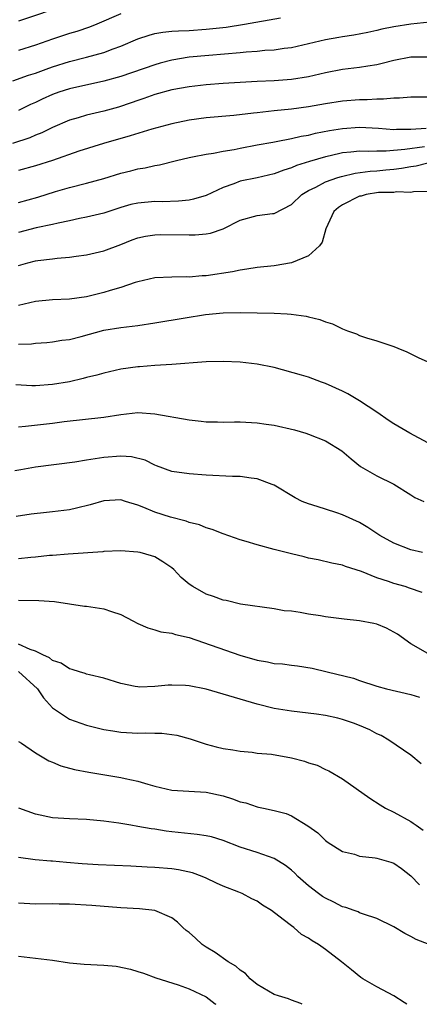
# Model space of a CAD drawing. Units: inches. Extents: x 2556000 to 2559000, y 1554000 to 1557000.
# Drawn here: x 2556311 to 2556358, y 1554000 to 1554116 of the extents above; entities that cross this region are included whole.
import ezdxf

# ---------------------------------------------------------------- set-up
doc = ezdxf.new("R2010")
doc.units = ezdxf.units.IN
doc.header["$MEASUREMENT"] = 0
doc.layers.add('LD25561554_2ft', color=161, linetype='Continuous')

msp = doc.modelspace()

# ---------------------------------------------------------------- linework, layer by layer
at = {"layer": 'LD25561554_2ft'}
for points, elevation in [([(2556316.72, 1554117.28), (2556311, 1554115.33)], 7240), ([(2556323, 1554116.22), (2556320.18, 1554115), (2556319.34, 1554114.66), (2556317.86, 1554114.14), (2556317, 1554113.89), (2556315, 1554113.23), (2556313, 1554112.54), (2556311, 1554111.91)], 7242), ([(2556310.35, 1554108.35), (2556312.2, 1554109), (2556313, 1554109.26), (2556314.27, 1554109.73), (2556315, 1554109.98), (2556317, 1554110.6), (2556319, 1554111.12), (2556321, 1554111.68), (2556322.11, 1554112.11), (2556323, 1554112.42), (2556325, 1554113.26), (2556326.31, 1554113.69), (2556327, 1554113.88), (2556327.94, 1554114.06), (2556329, 1554114.17), (2556329.77, 1554114.23), (2556331, 1554114.27), (2556333, 1554114.41), (2556335.34, 1554114.66), (2556337.52, 1554115), (2556341.72, 1554115.72)], 7244), ([(2556359.21, 1554115.21), (2556357, 1554115), (2556355, 1554114.67), (2556353.61, 1554114.39), (2556353, 1554114.24), (2556351.98, 1554114.02), (2556350.31, 1554113.69), (2556349, 1554113.51), (2556348.58, 1554113.42), (2556347, 1554113.16), (2556343, 1554112.23), (2556342.14, 1554112.14), (2556341, 1554111.96), (2556339.89, 1554111.89), (2556339, 1554111.79), (2556337.7, 1554111.7), (2556337, 1554111.63), (2556333.33, 1554111.33), (2556331, 1554111.11), (2556329, 1554110.77), (2556327.6, 1554110.4), (2556327, 1554110.23), (2556323, 1554108.86), (2556321, 1554108.29), (2556317, 1554107.39), (2556315.75, 1554107), (2556315, 1554106.74), (2556313.8, 1554106.2), (2556313, 1554105.82), (2556312.43, 1554105.57), (2556311, 1554104.88)], 7246), ([(2556359.11, 1554111.11), (2556357, 1554111.11), (2556355, 1554110.73), (2556353.63, 1554110.37), (2556353, 1554110.24), (2556351.95, 1554110.05), (2556351, 1554109.92), (2556349, 1554109.67), (2556347, 1554109.3), (2556345, 1554108.83), (2556343, 1554108.5), (2556341, 1554108.35), (2556339, 1554108.27), (2556337, 1554108.16), (2556335, 1554108.03), (2556333, 1554107.88), (2556331, 1554107.65), (2556329, 1554107.28), (2556327, 1554106.74), (2556325.72, 1554106.28), (2556325, 1554106.05), (2556324.23, 1554105.77), (2556322.73, 1554105.27), (2556321, 1554104.77), (2556319, 1554104.3), (2556318, 1554104), (2556317, 1554103.74), (2556315, 1554102.88), (2556313.74, 1554102.26), (2556313, 1554101.96), (2556312.33, 1554101.67), (2556310.3, 1554101)], 7248), ([(2556359, 1554106.44), (2556357.56, 1554106.44), (2556357, 1554106.43), (2556355.69, 1554106.31), (2556355, 1554106.32), (2556353.81, 1554106.19), (2556353, 1554106.2), (2556351.88, 1554106.12), (2556351, 1554106.12), (2556349, 1554105.97), (2556347, 1554105.66), (2556345, 1554105.3), (2556343, 1554105.04), (2556341, 1554104.84), (2556339, 1554104.61), (2556338.54, 1554104.54), (2556336.27, 1554104.27), (2556333, 1554104), (2556331, 1554103.73), (2556329, 1554103.3), (2556326.66, 1554102.66), (2556324.12, 1554101.88), (2556320.99, 1554101.01), (2556318.1, 1554100.1), (2556315, 1554099.01), (2556313, 1554098.38), (2556311, 1554097.83)], 7250), ([(2556311, 1554094.09), (2556313.29, 1554094.71), (2556315.36, 1554095.36), (2556317, 1554095.85), (2556319, 1554096.35), (2556321, 1554096.9), (2556323, 1554097.52), (2556324.19, 1554097.8), (2556325, 1554098.02), (2556325.86, 1554098.14), (2556327, 1554098.4), (2556327.52, 1554098.48), (2556329.54, 1554099), (2556331, 1554099.35), (2556331.42, 1554099.42), (2556333, 1554099.74), (2556333.85, 1554099.85), (2556335, 1554100.08), (2556336.3, 1554100.3), (2556337, 1554100.45), (2556339, 1554100.82), (2556340.84, 1554101.16), (2556341.21, 1554101.21), (2556343, 1554101.57), (2556344.15, 1554101.85), (2556345, 1554101.98), (2556345.81, 1554102.19), (2556347.48, 1554102.52), (2556349, 1554102.77), (2556351, 1554102.9), (2556353.22, 1554102.78), (2556355, 1554102.65), (2556355.32, 1554102.68), (2556357, 1554102.67), (2556358.8, 1554102.8)], 7252), ([(2556358.62, 1554100.62), (2556356.28, 1554100.28), (2556354.09, 1554100.09), (2556353, 1554100.11), (2556352.06, 1554100.06), (2556351, 1554100.1), (2556349.96, 1554099.96), (2556349, 1554099.88), (2556347.53, 1554099.53), (2556347, 1554099.42), (2556345.11, 1554098.89), (2556343.59, 1554098.41), (2556343, 1554098.14), (2556342.12, 1554097.88), (2556341, 1554097.44), (2556338.98, 1554096.98), (2556337, 1554096.57), (2556336.26, 1554096.26), (2556335, 1554095.82), (2556333, 1554094.9), (2556331.53, 1554094.47), (2556331, 1554094.36), (2556329.78, 1554094.22), (2556327.84, 1554094.16), (2556327, 1554094.17), (2556325, 1554094.01), (2556324.18, 1554093.82), (2556323, 1554093.48), (2556321, 1554092.82), (2556319, 1554092.34), (2556318.18, 1554092.18), (2556317, 1554091.92), (2556315.65, 1554091.65), (2556315, 1554091.49), (2556313.08, 1554091.08), (2556311, 1554090.55)], 7254), ([(2556311, 1554086.68), (2556312.12, 1554087), (2556313, 1554087.23), (2556313.27, 1554087.27), (2556315, 1554087.46), (2556315.53, 1554087.53), (2556317, 1554087.64), (2556317.77, 1554087.76), (2556319, 1554087.93), (2556321, 1554088.41), (2556323, 1554089.15), (2556324.32, 1554089.68), (2556325, 1554089.93), (2556325.89, 1554090.11), (2556327, 1554090.29), (2556327.7, 1554090.3), (2556331, 1554090.26), (2556331.73, 1554090.27), (2556333, 1554090.4), (2556333.51, 1554090.49), (2556335, 1554091), (2556337, 1554091.98), (2556339, 1554092.55), (2556340.79, 1554092.79), (2556341, 1554092.8), (2556343, 1554093.82), (2556344.23, 1554095), (2556345, 1554095.46), (2556345.87, 1554095.87), (2556347, 1554096.48), (2556348.46, 1554097), (2556348.87, 1554097.13), (2556350.49, 1554097.51), (2556352.24, 1554097.76), (2556353, 1554097.8), (2556354.08, 1554097.92), (2556355, 1554097.99), (2556355.9, 1554098.1), (2556357, 1554098.3), (2556357.61, 1554098.39), (2556359, 1554098.71)], 7256), ([(2556359, 1554095.37), (2556357.31, 1554095.31), (2556357, 1554095.23), (2556355.32, 1554095.32), (2556355, 1554095.26), (2556353.23, 1554095.23), (2556351.76, 1554095), (2556351.18, 1554094.82), (2556351, 1554094.8), (2556349, 1554093.78), (2556348.53, 1554093.47), (2556347.99, 1554093), (2556347.04, 1554091), (2556346.6, 1554089.4), (2556346.29, 1554089), (2556345, 1554087.82), (2556343.02, 1554086.98), (2556341, 1554086.63), (2556339, 1554086.45), (2556337.77, 1554086.23), (2556337, 1554086.15), (2556336.08, 1554085.92), (2556333, 1554085.45), (2556332.55, 1554085.45), (2556331, 1554085.33), (2556330.66, 1554085.34), (2556329, 1554085.33), (2556327, 1554085.22), (2556325, 1554084.77), (2556324.68, 1554084.68), (2556323, 1554084.09), (2556321.75, 1554083.75), (2556321, 1554083.5), (2556319, 1554083.02), (2556317, 1554082.74), (2556315, 1554082.64), (2556313, 1554082.44), (2556311, 1554081.99)], 7258), ([(2556311, 1554077.44), (2556312.52, 1554077.48), (2556313, 1554077.56), (2556314.34, 1554077.66), (2556315, 1554077.72), (2556316.09, 1554077.91), (2556317, 1554078.01), (2556318.34, 1554078.34), (2556321, 1554079.08), (2556323, 1554079.41), (2556325, 1554079.64), (2556327, 1554079.94), (2556330.55, 1554080.55), (2556332.93, 1554080.93), (2556335, 1554081.13), (2556337, 1554081.17), (2556341, 1554081.08), (2556342.51, 1554081), (2556342.97, 1554080.97), (2556344.73, 1554080.73), (2556345, 1554080.66), (2556346.35, 1554080.35), (2556347, 1554080.07), (2556347.82, 1554079.82), (2556349, 1554079.23), (2556349.17, 1554079.17), (2556349.57, 1554079), (2556350.65, 1554078.65), (2556351, 1554078.48), (2556351.8, 1554078.2), (2556353, 1554077.84), (2556355, 1554077.18), (2556355.48, 1554077), (2556356.55, 1554076.55), (2556357, 1554076.3), (2556357.88, 1554075.88), (2556359, 1554075.39)], 7260), ([(2556359, 1554065.89), (2556356.9, 1554067), (2556355, 1554068.12), (2556354.46, 1554068.46), (2556353, 1554069.47), (2556351, 1554070.81), (2556349.63, 1554071.63), (2556349, 1554071.95), (2556347, 1554072.85), (2556346.53, 1554073), (2556345, 1554073.56), (2556344.19, 1554073.81), (2556341, 1554074.71), (2556339, 1554075.12), (2556337, 1554075.34), (2556335, 1554075.42), (2556333, 1554075.37), (2556329, 1554075.07), (2556327, 1554074.94), (2556325.21, 1554074.79), (2556325, 1554074.79), (2556323, 1554074.5), (2556321, 1554074.04), (2556320.2, 1554073.8), (2556319, 1554073.52), (2556318.59, 1554073.41), (2556317, 1554073.05), (2556315, 1554072.71), (2556313, 1554072.58), (2556312.58, 1554072.58), (2556310.68, 1554072.68)], 7262), ([(2556311, 1554067.77), (2556311.83, 1554067.83), (2556315, 1554068.19), (2556316.37, 1554068.37), (2556321, 1554068.89), (2556323, 1554069.2), (2556325, 1554069.42), (2556327, 1554069.29), (2556331, 1554068.56), (2556332.43, 1554068.43), (2556333, 1554068.34), (2556334.33, 1554068.33), (2556335, 1554068.28), (2556336.33, 1554068.33), (2556337, 1554068.32), (2556339, 1554068.24), (2556340.06, 1554068.06), (2556341, 1554067.94), (2556343.38, 1554067.38), (2556344.69, 1554067), (2556345, 1554066.9), (2556347, 1554066.09), (2556348.93, 1554064.93), (2556350, 1554064), (2556351.11, 1554063.11), (2556353, 1554061.99), (2556355, 1554061.02), (2556357, 1554059.79), (2556357.46, 1554059.46), (2556358.54, 1554059)], 7264), ([(2556358.37, 1554053), (2556357, 1554053.34), (2556355, 1554054.09), (2556353.38, 1554055), (2556351.95, 1554055.95), (2556351, 1554056.52), (2556349, 1554057.44), (2556348.33, 1554057.67), (2556347, 1554058.08), (2556345.41, 1554058.59), (2556345, 1554058.7), (2556344.28, 1554059), (2556343.44, 1554059.44), (2556341, 1554060.9), (2556340.76, 1554061), (2556339, 1554061.64), (2556338.29, 1554061.71), (2556337, 1554061.91), (2556336.08, 1554061.92), (2556333, 1554062.08), (2556331, 1554062.23), (2556329, 1554062.52), (2556327.19, 1554063.19), (2556327, 1554063.25), (2556325.85, 1554063.85), (2556324.24, 1554064.24), (2556323, 1554064.31), (2556321, 1554064.17), (2556319.98, 1554063.98), (2556319, 1554063.86), (2556317.61, 1554063.61), (2556313, 1554063), (2556311.3, 1554062.7), (2556310.6, 1554062.6)], 7266), ([(2556358.33, 1554048.33), (2556356.84, 1554048.84), (2556356.33, 1554049), (2556355, 1554049.38), (2556354.39, 1554049.61), (2556353, 1554050.04), (2556351.22, 1554050.78), (2556349.36, 1554051.36), (2556349, 1554051.52), (2556347.75, 1554051.75), (2556346.13, 1554052.13), (2556345, 1554052.35), (2556344.5, 1554052.5), (2556343, 1554052.84), (2556341, 1554053.35), (2556339, 1554053.9), (2556337.71, 1554054.29), (2556337, 1554054.49), (2556335, 1554055.18), (2556333.71, 1554055.71), (2556333, 1554055.89), (2556332.24, 1554056.24), (2556331, 1554056.52), (2556330.67, 1554056.67), (2556328.84, 1554057.16), (2556327, 1554057.75), (2556325.7, 1554058.3), (2556325, 1554058.55), (2556323.55, 1554059), (2556323, 1554059.19), (2556321, 1554059.08), (2556319.41, 1554058.59), (2556317.81, 1554058.19), (2556317, 1554058.01), (2556315, 1554057.77), (2556314.28, 1554057.72), (2556312.48, 1554057.52), (2556310.75, 1554057.25)], 7268), ([(2556359, 1554041.14), (2556357, 1554042.29), (2556355.43, 1554043.43), (2556355, 1554043.67), (2556354.14, 1554044.14), (2556353, 1554044.59), (2556352.67, 1554044.67), (2556351, 1554044.99), (2556349.18, 1554045.18), (2556347, 1554045.47), (2556346.43, 1554045.57), (2556345, 1554045.79), (2556344.02, 1554045.98), (2556343, 1554046.11), (2556342.17, 1554046.16), (2556341, 1554046.4), (2556337.04, 1554046.96), (2556335.36, 1554047.36), (2556335, 1554047.4), (2556333.86, 1554047.86), (2556333, 1554048.1), (2556331.44, 1554049), (2556331, 1554049.31), (2556330.09, 1554050.09), (2556329.21, 1554051), (2556329, 1554051.19), (2556327.92, 1554051.92), (2556327, 1554052.5), (2556326.62, 1554052.62), (2556325.27, 1554053), (2556325, 1554053.06), (2556323, 1554053.19), (2556321, 1554053.12), (2556320.9, 1554053.1), (2556316.83, 1554052.83), (2556315, 1554052.66), (2556314.64, 1554052.64), (2556313, 1554052.47), (2556312.44, 1554052.44), (2556311, 1554052.28)], 7270), ([(2556311, 1554047.41), (2556313.39, 1554047.39), (2556315.24, 1554047.24), (2556318.73, 1554046.73), (2556319, 1554046.71), (2556321, 1554046.4), (2556321.93, 1554046.07), (2556323, 1554045.75), (2556324.43, 1554045), (2556325, 1554044.68), (2556326.17, 1554044.17), (2556327, 1554043.94), (2556327.71, 1554043.71), (2556329, 1554043.56), (2556329.4, 1554043.4), (2556331, 1554043.05), (2556336.96, 1554040.96), (2556339, 1554040.36), (2556340.18, 1554040.18), (2556341, 1554039.99), (2556341.94, 1554039.94), (2556343, 1554039.79), (2556343.72, 1554039.72), (2556345.44, 1554039.44), (2556347.21, 1554039), (2556350.27, 1554038.27), (2556351, 1554037.99), (2556353, 1554037.32), (2556354.15, 1554037), (2556357, 1554036.35), (2556358.02, 1554036.02)], 7272), ([(2556358.23, 1554028.23), (2556357, 1554029.23), (2556354.42, 1554031), (2556353.53, 1554031.53), (2556353, 1554031.74), (2556352.18, 1554032.19), (2556351, 1554032.72), (2556350.29, 1554033), (2556349, 1554033.43), (2556348.43, 1554033.57), (2556347, 1554033.87), (2556345.94, 1554034.06), (2556343, 1554034.4), (2556341, 1554034.72), (2556339, 1554035.21), (2556335, 1554036.4), (2556333, 1554036.96), (2556331, 1554037.37), (2556330.6, 1554037.4), (2556329, 1554037.45), (2556328.56, 1554037.44), (2556327, 1554037.27), (2556325.22, 1554037.22), (2556325, 1554037.23), (2556324.7, 1554037.3), (2556323, 1554037.62), (2556321, 1554038.26), (2556319.35, 1554038.65), (2556319, 1554038.75), (2556318.83, 1554038.83), (2556318.16, 1554039), (2556317.3, 1554039.3), (2556317, 1554039.34), (2556316.02, 1554040.02), (2556315, 1554040.35), (2556314.66, 1554040.66), (2556313.88, 1554041), (2556313, 1554041.45), (2556312.38, 1554041.62), (2556311, 1554042.24)], 7274), ([(2556311.03, 1554039.03), (2556313.23, 1554037), (2556313.95, 1554035.95), (2556315, 1554034.77), (2556315.6, 1554034.4), (2556317, 1554033.47), (2556319, 1554032.76), (2556320.39, 1554032.39), (2556321, 1554032.26), (2556322.07, 1554032.07), (2556323, 1554031.94), (2556325, 1554031.82), (2556325.85, 1554031.85), (2556327, 1554031.81), (2556327.82, 1554031.82), (2556329.59, 1554031.59), (2556331.14, 1554031.14), (2556333, 1554030.51), (2556334.19, 1554030.19), (2556335, 1554030), (2556336.14, 1554029.86), (2556337, 1554029.68), (2556338.41, 1554029.59), (2556339, 1554029.48), (2556340.67, 1554029.33), (2556343, 1554028.92), (2556344.53, 1554028.53), (2556345, 1554028.35), (2556346.04, 1554028.04), (2556347, 1554027.54), (2556347.39, 1554027.39), (2556349, 1554026.44), (2556352.18, 1554024.18), (2556353.39, 1554023.39), (2556354.03, 1554023), (2556355, 1554022.54), (2556357, 1554021.45), (2556357.27, 1554021.27), (2556357.61, 1554021), (2556358.43, 1554020.43)], 7276), ([(2556311, 1554030.85), (2556311.38, 1554030.62), (2556313, 1554029.49), (2556314.58, 1554028.58), (2556315, 1554028.42), (2556315.98, 1554027.98), (2556317.56, 1554027.56), (2556319.25, 1554027.25), (2556323, 1554026.62), (2556323.5, 1554026.5), (2556325, 1554026.18), (2556326.19, 1554025.81), (2556327, 1554025.6), (2556329, 1554025.12), (2556330.99, 1554024.99), (2556333, 1554024.88), (2556335, 1554024.44), (2556336.11, 1554024.11), (2556337, 1554023.76), (2556337.65, 1554023.65), (2556339, 1554023.15), (2556339.14, 1554023.14), (2556339.74, 1554023), (2556341, 1554022.74), (2556342.37, 1554022.37), (2556343, 1554022.12), (2556344.94, 1554020.94), (2556346.1, 1554020.1), (2556347, 1554019.22), (2556347.31, 1554019), (2556349, 1554017.92), (2556350.4, 1554017.6), (2556351, 1554017.39), (2556352.82, 1554017.18), (2556353, 1554017.14), (2556354.67, 1554016.67), (2556355, 1554016.56), (2556355.92, 1554015.92), (2556357, 1554015.08), (2556358, 1554014)], 7278), ([(2556359.16, 1554007), (2556357.61, 1554007.61), (2556357, 1554007.95), (2556356.3, 1554008.3), (2556355, 1554009.1), (2556353, 1554010.08), (2556351.44, 1554010.56), (2556351, 1554010.74), (2556350.83, 1554010.83), (2556350.34, 1554011), (2556349.37, 1554011.37), (2556349, 1554011.45), (2556347.99, 1554011.99), (2556347, 1554012.45), (2556346.66, 1554012.66), (2556346.19, 1554013), (2556345, 1554013.9), (2556343.77, 1554015), (2556343.39, 1554015.39), (2556343, 1554015.73), (2556342.3, 1554016.3), (2556341, 1554017.09), (2556339, 1554017.8), (2556337, 1554018.45), (2556335, 1554019.2), (2556333.63, 1554019.63), (2556333, 1554019.77), (2556331.94, 1554019.94), (2556329, 1554020.23), (2556328.31, 1554020.31), (2556327, 1554020.53), (2556326.58, 1554020.58), (2556325, 1554020.88), (2556324.19, 1554021), (2556322.76, 1554021.24), (2556321, 1554021.5), (2556319, 1554021.7), (2556317, 1554021.75), (2556315, 1554021.86), (2556313, 1554022.29), (2556311.06, 1554023)], 7280), ([(2556356.55, 1554000), (2556356.23, 1554000.23), (2556355.02, 1554001), (2556353, 1554002.05), (2556351.39, 1554003), (2556351.15, 1554003.15), (2556350.03, 1554004.03), (2556348.89, 1554005), (2556347, 1554006.44), (2556346.17, 1554007), (2556345.43, 1554007.43), (2556345, 1554007.75), (2556344.2, 1554008.2), (2556343.27, 1554009), (2556343, 1554009.19), (2556342.05, 1554009.95), (2556340.66, 1554011), (2556339.63, 1554011.63), (2556339, 1554012.09), (2556338.38, 1554012.38), (2556337.24, 1554013), (2556336.83, 1554013.17), (2556335, 1554013.85), (2556334.21, 1554014.21), (2556333, 1554014.8), (2556332.56, 1554015), (2556331.42, 1554015.42), (2556329.78, 1554015.78), (2556329, 1554015.88), (2556327, 1554016.06), (2556326.09, 1554016.09), (2556324.19, 1554016.19), (2556320.35, 1554016.35), (2556318.47, 1554016.47), (2556316.62, 1554016.62), (2556315, 1554016.79), (2556314.79, 1554016.79), (2556312.96, 1554016.96), (2556311, 1554017.22)], 7282), ([(2556344.25, 1554000), (2556344.1, 1554000.1), (2556343, 1554000.47), (2556342.65, 1554000.65), (2556341.48, 1554001), (2556341, 1554001.17), (2556339, 1554002.32), (2556338.17, 1554003), (2556337.62, 1554003.62), (2556337, 1554003.99), (2556336.47, 1554004.47), (2556335.6, 1554005), (2556334.08, 1554006.08), (2556333, 1554006.7), (2556332.55, 1554007), (2556331.75, 1554007.75), (2556331, 1554008.41), (2556330.67, 1554008.67), (2556330.27, 1554009), (2556329.63, 1554009.63), (2556329, 1554010.14), (2556327.01, 1554011.01), (2556325.19, 1554011.19), (2556323, 1554011.31), (2556319.59, 1554011.59), (2556317, 1554011.74), (2556315.76, 1554011.76), (2556315, 1554011.79), (2556313, 1554011.76), (2556311, 1554011.85)], 7284), ([(2556311, 1554005.64), (2556315, 1554005.18), (2556317, 1554004.88), (2556318.71, 1554004.71), (2556321, 1554004.61), (2556322.46, 1554004.46), (2556324.14, 1554004.14), (2556325, 1554003.84), (2556325.66, 1554003.66), (2556327.1, 1554003.1), (2556329.73, 1554002.27), (2556331, 1554001.82), (2556333, 1554000.89), (2556334.06, 1554000.06), (2556334.15, 1554000)], 7286)]:
    msp.add_lwpolyline(points, dxfattribs=dict(at, elevation=elevation))

doc.saveas('drawing.dxf')
